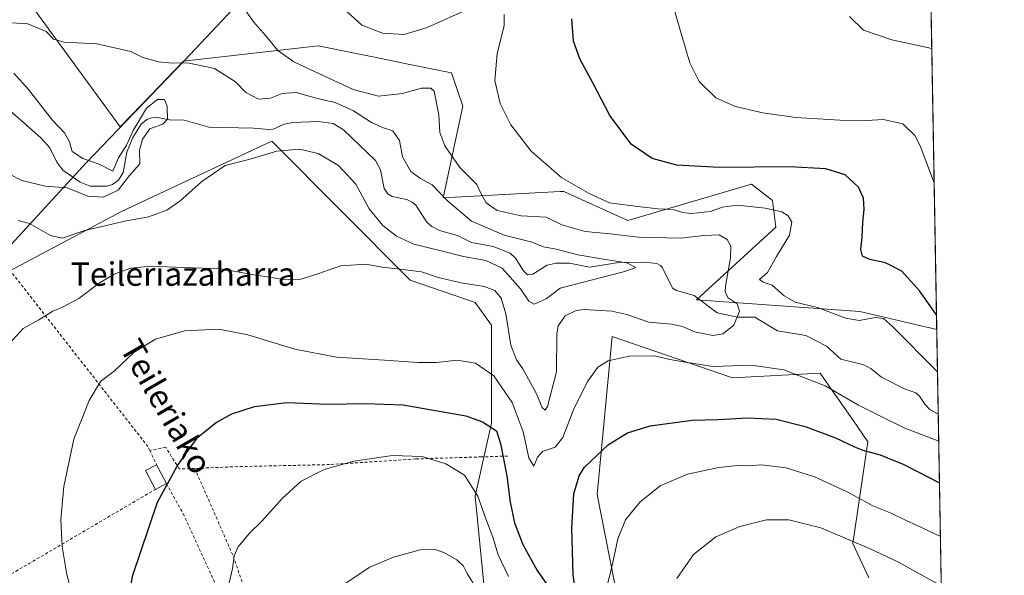
# Model space of a CAD drawing. Units: metres. Extents: x 616612 to 620036, y 4791898 to 4794271.
# Drawn here: x 619697 to 620033, y 4793174 to 4793364 of the extents above; entities that cross this region are included whole.
import ezdxf
from ezdxf.enums import TextEntityAlignment as Align

# ---------------------------------------------------------------- set-up
doc = ezdxf.new("R2010")
doc.units = ezdxf.units.M
doc.header["$MEASUREMENT"] = 0
doc.linetypes.add('DGN Style 2', pattern=[1.6480167562047852, 0.988810053722871, -0.6592067024819142])
for name, color, linetype, lineweight in [('Alambrada', 7, 'DGN Style 2', 0), ('Arbolado forestal CxS', 92, 'Continuous', 0), ('Comarca CxS', 21, 'Continuous', 0), ('Comunidad Autónoma CxS', 142, 'Continuous', 0), ('Corriente natural lineal', 142, 'Continuous', 13), ('Curva de nivel maestra', 30, 'Continuous', 30), ('Curva de nivel normal', 30, 'Continuous', 0), ('Edificación Cxs', 1, 'Continuous', 13), ('Municipio', 91, 'Continuous', 13), ('Municipio CxS', 4, 'Continuous', 0), ('Prado CxS', 92, 'Continuous', 0), ('Provincia CxS', 1, 'Continuous', 0), ('Texto cartográfico', 7, 'Continuous', 0)]:
    doc.layers.add(name, color=color, linetype=linetype, lineweight=lineweight)
doc.styles.add('Style-Arial', font='txt')

# ---------------------------------------------------------------- blocks, each defined once
blk = doc.blocks.new('*U6')
at = {"layer": 'Arbolado forestal CxS', "color": 92, "linetype": 'Continuous', "lineweight": 0}
for points in [[(619697.9697000004, 4793373.260700001, 114.3129999999946), (619731.4046999998, 4793327.349500001, 107.0852000000014), (619738.8661000002, 4793335.115700001, 105.9222000000009), (619752.9867000004, 4793349.811699999, 111.5280999999959), (619798.9929000001, 4793355.066299999, 117.3267000000051), (619826.1048999997, 4793349.544299999, 118.6661000000022), (619828.6131999996, 4793349.033500001, 118.5038999999961), (619844.5564000001, 4793345.7861, 116.7051000000065), (619848.4138000002, 4793334.3805, 116.8981000000058), (619841.7260999996, 4793303.090500001, 110.4336999999941), (619866.8026999999, 4793304.499299999, 117.2587000000058), (619881.6699000001, 4793305.232100001, 119.1484000000055), (619882.9537000004, 4793305.295299999, 119.3478000000032), (619904.7297, 4793295.3059, 118.5190000000002), (619947.0537, 4793307.7347, 123.8623999999982), (619954.1501000002, 4793302.2027, 122.1154999999999), (619955.2984999996, 4793293.009500001, 119.043399999995), (619928.2127, 4793268.2433, 112.1070999999938), (619984.0323000001, 4793264.277899999, 121.9891000000061), (620010.2823000001, 4793258.0503, 124.4628999999986), (620010.2983999997, 4793258.0426, 124.465200000006), (620012.8410999998, 4793114.587099999, 152.1456000000035)], [(619987.1070999998, 4793173.230900001, 138.5062000000034), (619981.6552999998, 4793184.9889, 135.2434999999969), (619986.7960999999, 4793219.689900001, 123.9363000000012), (619981.5959000001, 4793227.167099999, 121.8882000000012), (619974.926, 4793236.7555, 120.1705999999976), (619970.4742999999, 4793243.1545, 119.2841999999946), (619940.5253, 4793241.538699999, 121.0339999999997), (619899.3951000003, 4793255.674900001, 118.335699999996), (619894.2553000003, 4793201.6951, 127.1327000000019), (619914.8201000001, 4793097.590700001, 135.492499999993)], [(619856.6568999998, 4793160.6381, 135.6606999999931), (619852.5780999997, 4793201.163699999, 130.6910999999964), (619858.2660999997, 4793226.1141, 124.5834999999934), (619858.2659, 4793259.5297, 117.7543000000005), (619852.6155000003, 4793267.2731, 117.142399999997), (619830.4046999998, 4793274.913100001, 115.4600000000064), (619783.1536999998, 4793322.472899999, 107.5022999999928), (619759.2927000001, 4793311.285499999, 109.1919000000053), (619731.8712999999, 4793298.428900001, 108.4061999999976), (619677.2603000002, 4793269.4323, 111.8497999999963)]]:
    blk.add_polyline3d(points, dxfattribs=at)
blk = doc.blocks.new('*U12')
at = {"layer": 'Prado CxS', "color": 92, "linetype": 'Continuous', "lineweight": 0}
for points in [[(620008.3631999996, 4793367.215, 137.1778999999951), (620010.2983999997, 4793258.0426, 124.465200000006), (620010.2823000001, 4793258.0503, 124.4628999999986), (619984.0323000001, 4793264.277899999, 121.9891000000061), (619928.2127, 4793268.2433, 112.1070999999938), (619955.2984999996, 4793293.009500001, 119.043399999995), (619954.1501000002, 4793302.2027, 122.1154999999999), (619947.0537, 4793307.7347, 123.8623999999982), (619904.7297, 4793295.3059, 118.5190000000002), (619882.9537000004, 4793305.295299999, 119.3478000000032), (619881.6699000001, 4793305.232100001, 119.1484000000055), (619866.8026999999, 4793304.499299999, 117.2587000000058), (619841.7260999996, 4793303.090500001, 110.4336999999941), (619848.4138000002, 4793334.3805, 116.8981000000058), (619844.5564000001, 4793345.7861, 116.7051000000065), (619828.6131999996, 4793349.033500001, 118.5038999999961), (619826.1048999997, 4793349.544299999, 118.6661000000022), (619798.9929000001, 4793355.066299999, 117.3267000000051), (619752.9867000004, 4793349.811699999, 111.5280999999959), (619738.8661000002, 4793335.115700001, 105.9222000000009), (619731.4046999998, 4793327.349500001, 107.0852000000014), (619697.9697000004, 4793373.260700001, 114.3129999999946)], [(619914.8201000001, 4793097.590700001, 135.492499999993), (619894.2553000003, 4793201.6951, 127.1327000000019), (619899.3951000003, 4793255.674900001, 118.335699999996), (619940.5253, 4793241.538699999, 121.0339999999997), (619970.4742999999, 4793243.1545, 119.2841999999946), (619974.926, 4793236.7555, 120.1705999999976), (619981.5959000001, 4793227.167099999, 121.8882000000012), (619986.7960999999, 4793219.689900001, 123.9363000000012), (619981.6552999998, 4793184.9889, 135.2434999999969), (619987.1070999998, 4793173.230900001, 138.5062000000034)]]:
    blk.add_polyline3d(points, dxfattribs=at)
blk = doc.blocks.new('*U14')
at = {"layer": 'Municipio CxS', "color": 4, "linetype": 'Continuous', "lineweight": 0, "flags": 128}
blk.add_lwpolyline([(619790.1739999999, 4793389.189999999), (619753.4089999994, 4793350.05), (619738.9219999994, 4793334.976000001), (619725.3310000009, 4793320.835000002), (619719.8160000005, 4793315.096000001), (619690.2639999995, 4793283.027000002), (619687.9699999989, 4793280.537000001), (619684.445, 4793276.713), (619672.2549999993, 4793264.038000001), (619647.1680000002, 4793237.949999998), (619643.1930000001, 4793233.765000001), (619628.3559999992, 4793218.142), (619622.6380000013, 4793212.119999999), (619611.9260000006, 4793200.838999999), (619577.8280000006, 4793164.363000001), (619545.8690000006, 4793131.445), (619541.0590000005, 4793126.490000002), (619509.1240000003, 4793092.557), (619477.8249999998, 4793058.368), (619457.6879999995, 4793037.431), (619453.0019999996, 4793032.560000001), (619446.6539999993, 4793025.960000002), (619414.0820000008, 4792990.754000001)], dxfattribs=at)

msp = doc.modelspace()

# ---------------------------------------------------------------- linework, layer by layer
at = {"layer": 'Alambrada', "color": 7, "linetype": 'DGN Style 2', "lineweight": 0, "extrusion": (0.1115341999806699, -0.234031163130999, 0.9658103006896456), "elevation": -1052514.81033833, "flags": 128}
msp.add_lwpolyline([(2621588.904760431, 3921541.847551386), (2621588.904760431, 3921536.21591752)], dxfattribs=at)
at = {"layer": 'Alambrada', "color": 7, "linetype": 'DGN Style 2', "lineweight": 0}
for points in [[(619741.5100999996, 4793216.7401, 129.3266000000003), (619740.8800999997, 4793218.040100001, 129.2145000000019), (619693.8701, 4793278.170100001, 122.8303000000014), (619651.0701000001, 4793254.590100001, 124.8892000000051), (619645.0301000001, 4793246.860099999, 128.1842000000033), (619641.7901, 4793229.860099999, 126.0929999999935), (619667.2801000001, 4793192.340100001, 123.960500000001), (619688.5500999996, 4793171.220100001, 129.565499999997), (619700.1001000004, 4793178.0001, 117.6013999999996), (619743.4200999998, 4793203.450099999, 126.690499999997)], [(619756.8701, 4793210.610099999, 127.2948999999935), (619751.5701000001, 4793210.4101, 130.2896999999939), (619746.9801000003, 4793217.8201, 128.5899999999965), (619741.5100999996, 4793216.7401, 129.3266000000003)], [(619863.7100999998, 4793214.8201, 146.9918999999936), (619854.8000999996, 4793214.540100001, 142.0406999999977), (619832.3000999996, 4793213.840100001, 130.3904999999941), (619802.9200999998, 4793211.9101, 129.8984999999957), (619771.5100999996, 4793211.210100001, 127.1742999999988), (619756.8701, 4793210.610099999, 127.2948999999935)], [(619756.8701, 4793210.610099999, 127.2948999999935), (619770.0401, 4793180.550100001, 131.511599999998), (619783.3400999998, 4793141.840100001, 137.1251000000047), (619797.6201, 4793102.920100001, 144.6137000000017), (619812.8501000004, 4793084.6801, 148.0056000000041), (619821.8701, 4793065.130100001, 159.398199999996), (619829.2801000001, 4793064.550100001, 153.6214999999938)], [(619747.1901000004, 4793205.390100001, 130.7880000000005), (619752.9401000004, 4793195.130100001, 126.9618000000046), (619765.1001000004, 4793168.5101, 131.1349000000046), (619774.8901000004, 4793119.040100001, 136.7177999999985), (619781.4600999998, 4793096.690099999, 140.414499999999), (619784.9401000004, 4793080.4101, 157.6512999999977)]]:
    msp.add_polyline3d(points, dxfattribs=at)
at = {"layer": 'Arbolado forestal CxS', "color": 92, "linetype": 'Continuous', "lineweight": 0, "extrusion": (0.004240884569468368, -0.2392684527162466, 0.9709441912040268), "elevation": -1144125.194452264, "flags": 128}
msp.add_lwpolyline([(704857.1092018585, 4642616.659125584), (704857.1092018585, 4642586.926486158)], dxfattribs=at)
at = {"layer": 'Arbolado forestal CxS', "color": 92, "linetype": 'Continuous', "lineweight": 0, "extrusion": (-0.005148364176286098, 0.2904624383944293, 0.9568725444009097), "elevation": 1389173.282491362, "flags": 128}
msp.add_lwpolyline([(-704858.7225671348, -4575241.102650899), (-704858.7225671349, -4575121.327661436)], dxfattribs=at)
at = {"layer": 'Arbolado forestal CxS', "color": 92, "linetype": 'Continuous', "lineweight": 0}
for points in [[(620010.2983999997, 4793258.0426, 124.465200000006), (620010.2823000001, 4793258.0503, 124.4628999999986), (619984.0323000001, 4793264.277899999, 121.9891000000061), (619928.2127, 4793268.2433, 112.1070999999938), (619955.2984999996, 4793293.009500001, 119.043399999995), (619954.1501000002, 4793302.2027, 122.1154999999999), (619947.0537, 4793307.7347, 123.8623999999982), (619904.7297, 4793295.3059, 118.5190000000002), (619882.9537000004, 4793305.295299999, 119.3478000000032), (619881.6699000001, 4793305.232100001, 119.1484000000055), (619866.8026999999, 4793304.499299999, 117.2587000000058), (619841.7260999996, 4793303.090500001, 110.4336999999941), (619848.4138000002, 4793334.3805, 116.8981000000058), (619844.5564000001, 4793345.7861, 116.7051000000065), (619828.6131999996, 4793349.033500001, 118.5038999999961), (619826.1048999997, 4793349.544299999, 118.6661000000022), (619798.9929000001, 4793355.066299999, 117.3267000000051), (619752.9867000004, 4793349.811699999, 111.5280999999959), (619738.8661000002, 4793335.115700001, 105.9222000000009), (619731.4046999998, 4793327.349500001, 107.0852000000014), (619697.9697000004, 4793373.260700001, 114.3129999999946)], [(619810.8662999999, 4792914.0419, 150.5583000000042), (619802.8201000001, 4792942.773700001, 150.1238000000012), (619807.4178999999, 4792949.670100001, 151.6382000000012), (619815.4638999999, 4792961.162699999, 153.6425000000017), (619812.0148999998, 4793023.2225, 148.7627000000066), (619816.6179000001, 4793059.953500001, 146.6025999999983), (619821.3101000005, 4793070.3029, 146.010500000004), (619836.1540999999, 4793068.045100001, 147.0976999999984), (619849.9489000002, 4793069.194499999, 146.0342999999993), (619866.3219, 4793073.286699999, 144.2483999999968), (619877.5773, 4793078.1647, 141.9419999999955), (619856.6568999998, 4793160.6381, 135.6606999999931), (619852.5780999997, 4793201.163699999, 130.6910999999964), (619858.2660999997, 4793226.1141, 124.5834999999934), (619858.2659, 4793259.5297, 117.7543000000005), (619852.6155000003, 4793267.2731, 117.142399999997), (619830.4046999998, 4793274.913100001, 115.4600000000064), (619783.1536999998, 4793322.472899999, 107.5022999999928), (619759.2927000001, 4793311.285499999, 109.1919000000053), (619731.8712999999, 4793298.428900001, 108.4061999999976), (619677.2603000002, 4793269.4323, 111.8497999999963)], [(619987.1070999998, 4793173.230900001, 138.5062000000034), (619981.6552999998, 4793184.9889, 135.2434999999969), (619986.7960999999, 4793219.689900001, 123.9363000000012), (619981.5959000001, 4793227.167099999, 121.8882000000012), (619974.926, 4793236.7555, 120.1705999999976), (619970.4742999999, 4793243.1545, 119.2841999999946), (619940.5253, 4793241.538699999, 121.0339999999997), (619899.3951000003, 4793255.674900001, 118.335699999996), (619894.2553000003, 4793201.6951, 127.1327000000019), (619914.8201000001, 4793097.590700001, 135.492499999993)]]:
    msp.add_polyline3d(points, dxfattribs=at)
at = {"layer": 'Comarca CxS', "color": 21, "linetype": 'Continuous', "lineweight": 0, "flags": 128}
msp.add_lwpolyline([(618470.2037674605, 4794244.039929289), (619992.350000927, 4794270.629982028), (620002.8320811659, 4793679.265316301), (620033.360000928, 4791956.979982051), (619267.0859140775, 4791943.61000653), (619250.6038556311, 4791943.322427032), (617158.2383809563, 4791906.814765275)], dxfattribs=at)
at = {"layer": 'Comunidad Autónoma CxS', "color": 142, "linetype": 'Continuous', "lineweight": 0, "flags": 128}
msp.add_lwpolyline([(618470.2037674605, 4794244.039929289), (619992.350000927, 4794270.629982028), (620002.8320811659, 4793679.265316301), (620033.360000928, 4791956.979982051), (619267.0859140775, 4791943.61000653), (619250.6038556311, 4791943.322427032), (617158.2383809563, 4791906.814765275)], dxfattribs=at)
at = {"layer": 'Corriente natural lineal', "color": 142, "linetype": 'Continuous', "lineweight": 13}
msp.add_polyline3d([(620010.8099999996, 4793229.178400001, 117.3500000000058), (620007.9267999995, 4793230.7456, 116.8788999999961), (620006.1659000004, 4793232.5777, 116.4232000000047), (620004.449, 4793235.351600001, 116.4440000000031), (620003.0996000003, 4793236.4605, 116.2691999999952), (619999.3076999999, 4793237.782500001, 116.1600000000035), (619991.4458, 4793241.750299999, 116.0883000000031), (619987.8551000003, 4793244.624299999, 115.8986000000004), (619985.4330000002, 4793245.966600001, 115.8310000000056), (619977.5059000002, 4793247.891100001, 115.5414000000019), (619972.6338000001, 4793252.401900001, 115.287599999996), (619965.5663000002, 4793256.058499999, 116.1952000000019), (619955.9241000004, 4793257.6589, 115.7767000000022), (619948.1349999999, 4793262.255899999, 115.0558000000019), (619942.2333000004, 4793262.2654, 115.1736999999994), (619935.3233000003, 4793263.757200001, 113.3285999999935), (619927.3767999997, 4793269.729699999, 112.1448999999993), (619921.3990000002, 4793271.439999999, 111.1419000000024), (619920.0602000002, 4793272.160900001, 110.8114999999962), (619916.5928999997, 4793279.1702, 110.4661000000051), (619915.9793999996, 4793279.948100001, 110.6999999999971), (619914.6279999996, 4793280.643300001, 110.8975000000064), (619910.3947999999, 4793281.108899999, 111.1508999999933), (619901.7213000003, 4793280.974099999, 111.3928000000014), (619891.6771, 4793279.352, 109.6938999999984), (619884.8540000003, 4793280.745800001, 109.5347000000038), (619880.3416999998, 4793280.799500001, 109.3150000000023), (619877.2818, 4793280.111500001, 108.9630000000034), (619872.3454999998, 4793276.9453, 108.4498000000021), (619870.5520000001, 4793276.7667, 108.8187000000034), (619869.0894999999, 4793278.1801, 108.8163999999961), (619866.3986000001, 4793282.497, 108.3732000000018), (619864.5870000003, 4793284.177200001, 108.6487999999954), (619858.7921000002, 4793286.404300001, 108.695000000007), (619851.3316000003, 4793287.789000001, 108.0129000000015), (619846.6426999997, 4793290.175899999, 108.082899999994), (619840.4241000004, 4793291.925100001, 108.0084999999963), (619837.8526999997, 4793293.2796, 107.9805999999953), (619836.1164999995, 4793294.7163, 107.9563999999955), (619832.3187999995, 4793300.5286, 107.3977000000014), (619831.1445000004, 4793301.649800001, 107.3398000000016), (619829.3519000001, 4793302.4893, 107.1965999999957), (619824.3036000002, 4793303.5474, 107.3154000000068), (619822.8816000001, 4793304.331599999, 107.3044999999984), (619821.5476000002, 4793306.301300001, 107.4312999999966), (619820.3048, 4793312.6303, 107.1450000000041), (619818.6245999997, 4793315.846000001, 106.9717999999993), (619807.6783999996, 4793326.325300001, 106.8491000000067), (619804.1249000002, 4793328.512700001, 106.9863000000041), (619799.0153000001, 4793329.116699999, 106.6591000000044), (619790.3991, 4793328.879699999, 106.755799999999), (619787.3432, 4793328.255899999, 106.8761999999988), (619783.6462000003, 4793326.5636, 106.9214999999967), (619782.1995000001, 4793326.385500001, 106.8944000000047), (619776.9704, 4793326.8671, 106.3377999999939), (619761.7251000004, 4793327.1975, 105.2783000000054), (619752.9458, 4793329.7796, 105.3947000000044), (619748.9255999997, 4793329.610200001, 105.2329999999929), (619744.1322999997, 4793330.5371, 105.0537999999942), (619742.0869000005, 4793330.454299999, 105.0602999999974), (619740.5066999998, 4793329.8661, 105.2571999999927), (619738.5351, 4793328.263599999, 105.3978999999963), (619735.7328000005, 4793323.724099999, 105.5584999999992), (619733.6765000002, 4793318.7108, 105.2985999999946), (619732.4568999996, 4793311.7897, 105.0154000000039), (619730.7824999997, 4793309.1086, 105.1496000000043), (619728.7110000001, 4793307.614800001, 105.008799999996), (619726.9437999995, 4793307.093699999, 104.9315999999963), (619721.1553999997, 4793307.0921, 104.6628000000055), (619717.7405000003, 4793308.380200001, 104.5075999999972), (619711.8420000002, 4793312.502800001, 104.0660999999964), (619709.7035999997, 4793315.2652, 103.982600000003), (619707.3321000002, 4793320.185000001, 104.0470999999961), (619704.3274999997, 4793323.624399999, 104.216499999995), (619689.6624999996, 4793336.3211, 103.5044000000053)], dxfattribs=at)
at = {"layer": 'Curva de nivel maestra', "color": 30, "linetype": 'Continuous', "lineweight": 30, "elevation": 125, "flags": 128}
for points in [[(620010.2088000001, 4793263.094000001), (620004.3399999999, 4793271.300100001), (619998.4000000004, 4793278.0001), (619992.7400000002, 4793280.870100001), (619987.4800000006, 4793282.020099999), (619984.9699999997, 4793283.170100001), (619984.3099999996, 4793285.4301), (619984.8600000005, 4793289.5701), (619985, 4793294.7501), (619985.5499999998, 4793299.0601), (619985.2800000003, 4793302.960100001), (619983.5800000001, 4793306.720100001), (619979.0599999996, 4793310.960100001), (619972.4400000004, 4793313.0101), (619960.04, 4793313.640100001), (619935.9600000001, 4793313.470100001), (619921.5, 4793314.2501), (619913.04, 4793316.4901), (619905.9299999997, 4793321.440099999), (619898.6799999997, 4793331.220100001), (619892.9199999999, 4793342.190099999), (619888.4000000004, 4793350.540100001), (619886.2300000006, 4793356.620100001), (619885.6299999999, 4793364.270099999)], [(619730.9900000002, 4793149.540100001), (619735.7000000002, 4793174.1501), (619744.0999999996, 4793199.030099999), (619750.8600000005, 4793211.4001), (619754.5599999996, 4793216.7401), (619758.0800000001, 4793221.380100001), (619764.2300000006, 4793226.3101), (619769.5099999999, 4793229.2601), (619777.29, 4793231.720100001), (619788.2999999998, 4793233.170100001), (619802.2800000003, 4793232.5701), (619815.0800000001, 4793232.8301), (619828.0599999996, 4793232.300100001), (619849.3899999997, 4793228.600099999), (619855.1100000005, 4793226.550100001), (619859.8899999997, 4793223.4301), (619861.3399999999, 4793219.0801), (619863.4000000004, 4793208.020099999), (619864.6100000005, 4793199.030099999), (619866.0800000001, 4793192.040100001), (619868.9699999997, 4793184.5801), (619873.7599999999, 4793175.7301), (619882.2699999996, 4793163.6501)], [(619887.2300000006, 4793165.920100001), (619886.1100000005, 4793174.2401), (619885.6699999999, 4793190.2401), (619886.3600000005, 4793201.960100001), (619888.1699999999, 4793208.100099999), (619889.9199999999, 4793211.030099999), (619898.1399999997, 4793218.800100001), (619904.7100000001, 4793222.8101), (619912.3499999996, 4793225.1501), (619926.7000000002, 4793227.0601), (619935.6299999999, 4793227.290100001), (619945.6699999999, 4793227.9101), (619955.4900000002, 4793227.4001), (619965.3899999997, 4793224.960100001), (619975.7100000001, 4793221.0101), (619982.1500000004, 4793217.960100001), (619985.0800000001, 4793216.850099999), (619990.9699999997, 4793215.220100001), (619999.0999999996, 4793211.940099999), (620011.2255999995, 4793205.7294)]]:
    msp.add_lwpolyline(points, dxfattribs=at)
at = {"layer": 'Curva de nivel normal', "color": 30, "linetype": 'Continuous', "lineweight": 0, "flags": 128}
for points, elevation in [([(619917.4400000004, 4793378.75), (619923.0099999999, 4793359.289999999), (619925.9000000004, 4793349.25), (619929.1699999999, 4793342.859999999), (619934.7999999998, 4793337.25), (619941.5, 4793334.26), (619950.8300000001, 4793332.16), (619962.1600000003, 4793330.57), (619977.1600000003, 4793329.57), (619986.3200000003, 4793329.5), (619992.1500000004, 4793329.82), (619998.6500000004, 4793328.32), (620002.7599999999, 4793324.390000001), (620004.6399999997, 4793320.850000001), (620009.4090999998, 4793308.2119)], 130), ([(619692.4400000004, 4793252.07), (619698.2599999999, 4793258.4), (619703.5800000001, 4793261.380000001), (619708.3399999999, 4793264.350000001), (619711.6900000004, 4793265.710000001), (619717.2199999997, 4793268.640000001), (619724.2199999997, 4793273.92), (619729.3899999997, 4793277.029999999), (619735.04, 4793279.050000001), (619741.8700000001, 4793279.75), (619753.1500000004, 4793279.230000001), (619765.8399999999, 4793278.810000001), (619775.8399999999, 4793277.02), (619787.1699999999, 4793275.220000001), (619793.1299999999, 4793275.32), (619798.8799999999, 4793277.109999999), (619806.6200000001, 4793279.850000001), (619815.4600000001, 4793280.369999999), (619820.7800000003, 4793279.380000001), (619825.0300000003, 4793278.939999999), (619829.75, 4793278.310000001), (619834.2599999999, 4793277.82), (619839.9699999997, 4793275.869999999), (619847.8600000005, 4793274.050000001), (619855.7400000002, 4793272.800000001), (619859.3700000001, 4793271.42), (619861.5, 4793268.84), (619863.0599999996, 4793263.380000001), (619864.8700000001, 4793252.67), (619866.79, 4793247.67), (619868.9400000004, 4793244.600000001), (619873.4900000002, 4793236.279999999), (619875.4699999997, 4793231.369999999), (619876.5199999996, 4793230.470000001), (619877.3700000001, 4793231.730000001), (619880.4199999999, 4793243.630000001), (619880.5499999998, 4793256.49), (619881.0300000003, 4793259.289999999), (619883.3200000003, 4793262.76), (619887.1399999997, 4793264.560000001), (619889.8300000001, 4793264.92), (619899.2699999996, 4793264.4), (619904.4199999999, 4793263.199999999), (619911.9199999999, 4793260.640000001), (619919.7199999997, 4793259.91), (619923.4299999997, 4793259.16), (619927.5599999996, 4793257.24), (619933.8300000001, 4793256.050000001), (619937.2699999996, 4793256.619999999), (619941, 4793259.600000001), (619942.9199999999, 4793264.369999999), (619942.0700000003, 4793266.890000001), (619939.0899999999, 4793268.890000001), (619938.0599999996, 4793270.890000001), (619938.1200000001, 4793272.939999999), (619939.7999999998, 4793282.600000001), (619939.9699999997, 4793286.539999999), (619938.6799999997, 4793288.880000001), (619936.0199999996, 4793290.460000001), (619930.7800000003, 4793290.24), (619922.7800000003, 4793289.310000001), (619908.4600000001, 4793289.640000001), (619898.7400000002, 4793290.720000001), (619890.1900000004, 4793291.600000001), (619882.2199999997, 4793293.800000001), (619876.8300000001, 4793296.430000001), (619868.3799999999, 4793296.92), (619860.1299999999, 4793298.789999999), (619856.3499999996, 4793301.34), (619854.7400000002, 4793304.480000001), (619853.1600000003, 4793307.67), (619847.4100000003, 4793313.5), (619842.2300000006, 4793320.810000001), (619840.5700000003, 4793325.430000001), (619840.1900000004, 4793331.5), (619838.5899999999, 4793339.480000001), (619837.4600000001, 4793340.609999999), (619834.3200000003, 4793340.539999999), (619827.8200000003, 4793338.699999999), (619819.5700000003, 4793337.789999999), (619810.9199999999, 4793340.140000001), (619797.5300000003, 4793346.42), (619790.6600000003, 4793349.539999999), (619785.1900000004, 4793353.41), (619780.9699999997, 4793358.52), (619777.0199999996, 4793363.08), (619771.7100000001, 4793370.609999999)], 115), ([(619850.5, 4793367.67), (619836.2100000001, 4793361.350000001), (619828.3499999996, 4793358.930000001), (619820.9400000004, 4793359.33), (619813.9400000004, 4793362.140000001), (619808.6500000004, 4793366.869999999)], 120), ([(620010.5543999998, 4793243.5954), (619995.2000000002, 4793259.100000001), (619992.0800000001, 4793261.810000001), (619989.3099999996, 4793262.17), (619983.7599999999, 4793261.100000001), (619979.25, 4793261.980000001), (619969.5599999996, 4793265.65), (619961.9600000001, 4793267.470000001), (619958.1399999997, 4793269.609999999), (619954.0800000001, 4793273.230000001), (619950.9800000006, 4793274.289999999), (619949.7699999996, 4793275.180000001), (619952.4800000006, 4793277.560000001), (619955.5300000003, 4793283), (619959.9800000006, 4793290.310000001), (619960.7800000003, 4793294.74), (619959.5899999999, 4793296.930000001), (619957.3899999997, 4793298.25), (619951.6900000004, 4793299.59), (619942.1600000003, 4793300.59), (619937.0300000003, 4793299.91), (619933.0599999996, 4793298.460000001), (619926.5199999996, 4793297.76), (619923.4199999999, 4793298.039999999), (619920.29, 4793299.060000001), (619915.1600000003, 4793299.27), (619909.1600000003, 4793300.029999999), (619898.5, 4793301.359999999), (619891.75, 4793304.41), (619882.1900000004, 4793309.91), (619871.75, 4793318.980000001), (619864.8499999996, 4793328.060000001), (619861.1299999999, 4793335.359999999), (619859.3300000001, 4793343.230000001), (619860.1600000003, 4793352.390000001), (619862.5199999996, 4793361.84), (619862.5, 4793365.789999999)], 120), ([(619690.5199999996, 4793363.140000001), (619699.8499999996, 4793362.52), (619706.1399999997, 4793359.980000001), (619708.5599999996, 4793357.27), (619712.2599999999, 4793356.32), (619723.3700000001, 4793355.76), (619735.0800000001, 4793353.100000001), (619739.0999999996, 4793351.060000001), (619744.4699999997, 4793349.600000001), (619749.1699999999, 4793349.119999999), (619754.3799999999, 4793349.180000001), (619758.3099999996, 4793348.470000001), (619763.5700000003, 4793347.26), (619770.7599999999, 4793342.710000001), (619774.2800000003, 4793339.119999999), (619778.6299999999, 4793336.84), (619782.7400000002, 4793337.16), (619786.7599999999, 4793338.75), (619791.4500000002, 4793339.08), (619798.3300000001, 4793337.140000001), (619804.8099999996, 4793335.66), (619811.0899999999, 4793332.800000001), (619817.2599999999, 4793328.82), (619820.9699999997, 4793327.109999999), (619824.54, 4793326.01), (619826.7699999996, 4793322.640000001), (619827.7999999998, 4793317.140000001), (619830.6699999999, 4793312.109999999), (619833.79, 4793309.75), (619837.9800000006, 4793307.539999999), (619843.0499999998, 4793302.189999999), (619851.4199999999, 4793295.08), (619862.5, 4793290.369999999), (619871.6699999999, 4793288.01), (619875.9800000006, 4793286.380000001), (619880.2599999999, 4793285.5), (619887.7300000006, 4793283.640000001), (619897.0999999996, 4793281.960000001), (619904.4900000002, 4793280.859999999), (619907.5199999996, 4793279.27), (619903.3300000001, 4793277.84), (619881.6500000004, 4793272.25), (619876.8300000001, 4793268.57), (619872.8300000001, 4793266.74), (619870.9500000002, 4793267.710000001), (619868.0899999999, 4793271.960000001), (619861.8899999997, 4793279.01), (619856.2300000006, 4793281.66), (619848.6399999997, 4793283), (619840.54, 4793285.109999999), (619831.6600000003, 4793287.220000001), (619825.7199999997, 4793289.949999999), (619821.0599999996, 4793293.619999999), (619816.4600000001, 4793299.359999999), (619811.8200000003, 4793307.720000001), (619805.9199999999, 4793314.100000001), (619799.0599999996, 4793318.24), (619792.6100000005, 4793319.75), (619784.9100000003, 4793319.060000001), (619775.3700000001, 4793316.230000001), (619767.2999999998, 4793314.17), (619759.2599999999, 4793308.699999999), (619751.7800000003, 4793301.939999999), (619747.2800000003, 4793298.880000001), (619741.0300000003, 4793296.529999999), (619732.9500000002, 4793295.060000001), (619719.2800000003, 4793291.890000001), (619711.6200000001, 4793289.350000001), (619707.5599999996, 4793290.180000001), (619700.4000000004, 4793294.33), (619696.5700000003, 4793295.359999999)], 110), ([(620008.5950999996, 4793354.133199999), (619994.8899999997, 4793357.100000001), (619985.3200000003, 4793360.42), (619980.4400000004, 4793365.029999999)], 135), ([(619695.0800000001, 4793345.67), (619700.0700000003, 4793340.119999999), (619708.1600000003, 4793329.730000001), (619712.3200000003, 4793325.289999999), (619714.04, 4793322.27), (619715.0099999999, 4793318.9), (619718.6100000005, 4793316.5), (619724.2599999999, 4793314.600000001), (619728.8399999999, 4793312.180000001), (619730.7699999996, 4793316.74), (619733.5199999996, 4793321.07), (619735.7999999998, 4793326.07), (619740.4299999997, 4793333.730000001), (619744.0999999996, 4793336.730000001), (619746.5300000003, 4793336.730000001), (619747.4900000002, 4793334.4), (619747.5599999996, 4793329.949999999), (619745.9900000002, 4793328.26), (619741.5199999996, 4793326.630000001), (619739.0599999996, 4793323.119999999), (619738.0199999996, 4793319.42), (619738.1600000003, 4793314.74), (619734.6100000005, 4793310.74), (619730.7300000006, 4793305.74), (619725.6200000001, 4793303.359999999), (619720.3200000003, 4793303.640000001), (619713.2999999998, 4793306.49), (619705.8799999999, 4793307.08), (619697.7599999999, 4793309.01), (619693.3799999999, 4793311.24)], 105), ([(619716.2000000002, 4793162.180000001), (619713.1600000003, 4793174.4), (619711.6299999999, 4793183.869999999), (619711.0999999996, 4793193.189999999), (619712.1200000001, 4793204.449999999), (619715.5899999999, 4793220.600000001), (619720.8300000001, 4793233.779999999), (619724.7000000002, 4793240.359999999), (619729.3700000001, 4793243.880000001), (619736.1699999999, 4793250.32), (619743.4199999999, 4793254.779999999), (619753.3899999997, 4793257.680000001), (619765.0300000003, 4793258.140000001), (619774.9800000006, 4793256.279999999), (619791.0899999999, 4793251.34), (619805.3200000003, 4793248.66), (619821.6399999997, 4793247.65), (619833.1699999999, 4793246.77), (619839.4199999999, 4793246.84), (619846.4900000002, 4793247.600000001), (619852.7999999998, 4793246.57), (619859.0099999999, 4793242.24), (619865.3200000003, 4793233.109999999), (619869.0099999999, 4793223.08), (619870.9600000001, 4793214.27), (619872.6900000004, 4793211.359999999), (619873.9000000004, 4793214.42), (619875.6799999997, 4793216.359999999), (619880.0099999999, 4793217.9), (619882.5599999996, 4793221.199999999), (619886.2999999998, 4793230.970000001), (619891.1200000001, 4793240.470000001), (619894.54, 4793245.220000001), (619898.0099999999, 4793247.42), (619905.2100000001, 4793248.960000001), (619913.8300000001, 4793249.060000001), (619919.1600000003, 4793247.869999999), (619925.1100000005, 4793246.789999999), (619933.8399999999, 4793245.41), (619946.9800000006, 4793245.880000001), (619958.0499999998, 4793244.27), (619972.1600000003, 4793238.800000001), (619983.5800000001, 4793232.220000001), (619990.1500000004, 4793228.890000001), (619999.4100000003, 4793224.350000001), (620010.9744999995, 4793219.899300001)], 120), ([(619863.9699999997, 4793173.67), (619860.4699999997, 4793181.08), (619858.6699999999, 4793187.08), (619856.29, 4793193.4), (619853.5499999998, 4793201.07), (619848.9400000004, 4793208.27), (619842.5700000003, 4793212.189999999), (619834.5800000001, 4793214.67), (619824.3799999999, 4793215.029999999), (619811.2100000001, 4793213.039999999), (619801.0800000001, 4793210.230000001), (619793.2199999997, 4793206.210000001), (619786.7100000001, 4793200.34), (619779.7199999997, 4793192.58), (619775.5499999998, 4793188.460000001), (619771.7300000006, 4793183.75), (619770.2999999998, 4793180.75), (619769.7000000002, 4793176.41), (619768.2599999999, 4793170.039999999)], 130), ([(620011.5511999996, 4793187.3597), (620003.3399999999, 4793191.26), (619999.8300000001, 4793192.82), (619994.7400000002, 4793195.279999999), (619988.4900000002, 4793197.810000001), (619979.7400000002, 4793202.65), (619968.5, 4793207.74), (619958.8600000005, 4793210.77), (619950.5899999999, 4793211.83), (619945.4900000002, 4793211.5), (619942.2199999997, 4793211.550000001), (619935.8700000001, 4793210.880000001), (619925.1299999999, 4793208.600000001), (619915.7999999998, 4793204.699999999), (619908.8200000003, 4793199.07), (619903.9800000006, 4793193.07), (619901.4100000003, 4793186.58), (619899.6399999997, 4793178.480000001), (619897.9600000001, 4793171.369999999)], 130), ([(619921.5, 4793173.02), (619927.25, 4793181.220000001), (619934.7999999998, 4793187.199999999), (619943.04, 4793190.779999999), (619952.1299999999, 4793193.039999999), (619959.79, 4793193.050000001), (619970.6600000003, 4793190.300000001), (619987.3399999999, 4793183.26), (619997.25, 4793178.51), (620011.8497000001, 4793170.5218)], 135), ([(619808.5300000003, 4793171.460000001), (619816.7000000002, 4793176.800000001), (619824.7199999997, 4793180.289999999), (619833.8600000005, 4793182.779999999), (619838.7000000002, 4793183.02), (619842.1399999997, 4793181.730000001), (619846.4100000003, 4793179.350000001), (619848.6200000001, 4793177.210000001), (619849.8700000001, 4793174.730000001), (619852.5800000001, 4793170.24)], 135)]:
    msp.add_lwpolyline(points, dxfattribs=dict(at, elevation=elevation))
at = {"layer": 'Edificación Cxs', "color": 1, "linetype": 'Continuous', "lineweight": 13, "extrusion": (-0.4166669938687159, -0.1053430717272319, 0.902934910976134), "elevation": -763043.0093947443, "flags": 128}
msp.add_lwpolyline([(-4495081.284942861, 1603399.776858075), (-4495088.337466285, 1603397.936137406), (-4495089.303913875, 1603402.513391484)], dxfattribs=at)
at = {"layer": 'Edificación Cxs', "color": 1, "linetype": 'Continuous', "lineweight": 13, "extrusion": (-0.1719796085282473, 0.331601400845008, 0.9276117319267254), "elevation": 1482971.063238319, "flags": 128}
msp.add_lwpolyline([(-2756937.933023697, -3682261.827104378), (-2756937.933023697, -3682254.006376921)], dxfattribs=at)
at = {"layer": 'Edificación Cxs', "color": 1, "linetype": 'Continuous', "lineweight": 13, "extrusion": (-0.6179172806275213, -0.3179733488536639, 0.7190766188110106), "elevation": -1906970.021423848, "flags": 128}
msp.add_lwpolyline([(-3978441.237773497, 1973417.128586876), (-3978441.237773496, 1973411.232316338)], dxfattribs=at)
at = {"layer": 'Edificación Cxs', "color": 1, "linetype": 'Continuous', "lineweight": 13}
msp.add_3dface([(619747.1901000004, 4793205.390100001, 130.7880000000005), (619743.4200999998, 4793203.450099999, 130.7880000000005), (619740.0800999999, 4793209.880100001, 130.7880000000005), (619743.8501000004, 4793211.8301, 130.7880000000005)], dxfattribs=at)
at = {"layer": 'Municipio', "color": 91, "linetype": 'Continuous', "lineweight": 13, "flags": 128}
msp.add_lwpolyline([(619790.173999999, 4793389.189999999), (619753.4089999986, 4793350.050000001), (619738.9219999987, 4793334.976000002), (619725.331, 4793320.835000004), (619719.8159999996, 4793315.096000002), (619690.2639999986, 4793283.027000003), (619687.9699999979, 4793280.537000002), (619684.4449999991, 4793276.713000001), (619672.2549999985, 4793264.037999999), (619647.1679999994, 4793237.949999998), (619643.192999999, 4793233.765000002), (619628.3559999983, 4793218.141999999), (619622.6380000005, 4793212.12), (619611.9259999997, 4793200.838999998), (619577.8279999995, 4793164.363000002), (619545.8689999997, 4793131.444999999), (619541.0589999997, 4793126.490000002), (619509.1239999996, 4793092.556999999), (619477.824999999, 4793058.368000001), (619457.6879999986, 4793037.430999998), (619453.0019999987, 4793032.560000001), (619446.6539999985, 4793025.960000004), (619414.0819999998, 4792990.754000002)], dxfattribs=at)
msp.add_lwpolyline([(619790.173999999, 4793389.189999999), (619753.4089999986, 4793350.050000001), (619738.9219999987, 4793334.976000002), (619725.331, 4793320.835000004), (619719.8159999996, 4793315.096000002), (619690.2639999986, 4793283.027000003), (619687.9699999979, 4793280.537000002), (619684.4449999991, 4793276.713000001), (619672.2549999985, 4793264.037999999), (619647.1679999994, 4793237.949999998), (619643.192999999, 4793233.765000002), (619628.3559999983, 4793218.141999999), (619622.6380000005, 4793212.12), (619611.9259999997, 4793200.838999998), (619577.8279999995, 4793164.363000002), (619545.8689999997, 4793131.444999999), (619541.0589999997, 4793126.490000002), (619509.1239999996, 4793092.556999999), (619477.824999999, 4793058.368000001), (619457.6879999986, 4793037.430999998), (619453.0019999987, 4793032.560000001), (619446.6539999985, 4793025.960000004), (619414.0819999998, 4792990.754000002)], dxfattribs=at)
at = {"layer": 'Municipio CxS', "color": 4, "linetype": 'Continuous', "lineweight": 0, "flags": 128}
for points in [[(620002.8320811659, 4793679.265316301), (620033.360000928, 4791956.979982051)], [(619414.0820000008, 4792990.754000001), (619446.6539999993, 4793025.960000002), (619453.0019999996, 4793032.560000001), (619457.6879999995, 4793037.431), (619477.8249999998, 4793058.368), (619509.1240000003, 4793092.557), (619541.0590000005, 4793126.490000002), (619545.8690000006, 4793131.445), (619577.8280000006, 4793164.363000001), (619611.9260000006, 4793200.838999999), (619622.6380000013, 4793212.119999999), (619628.3559999992, 4793218.142), (619643.1930000001, 4793233.765000001), (619647.1680000002, 4793237.949999998), (619672.2549999993, 4793264.038000001), (619684.445, 4793276.713), (619687.9699999989, 4793280.537000001), (619690.2639999995, 4793283.027000002), (619719.8160000005, 4793315.096000001), (619725.3310000009, 4793320.835000002), (619738.9219999994, 4793334.976000001), (619753.4089999994, 4793350.05), (619790.1739999999, 4793389.189999999)]]:
    msp.add_lwpolyline(points, dxfattribs=at)
at = {"layer": 'Prado CxS', "color": 92, "linetype": 'Continuous', "lineweight": 0, "extrusion": (0.002049640740492859, -0.1156284615312775, 0.9932904196944341), "elevation": -552842.6247303894, "flags": 128}
msp.add_lwpolyline([(704865.3004829214, 4749558.883470013), (704865.3004829214, 4749448.956354787)], dxfattribs=at)
at = {"layer": 'Prado CxS', "color": 92, "linetype": 'Continuous', "lineweight": 0}
for points in [[(620010.2983999997, 4793258.0426, 124.465200000006), (620010.2823000001, 4793258.0503, 124.4628999999986), (619984.0323000001, 4793264.277899999, 121.9891000000061), (619928.2127, 4793268.2433, 112.1070999999938), (619955.2984999996, 4793293.009500001, 119.043399999995), (619954.1501000002, 4793302.2027, 122.1154999999999), (619947.0537, 4793307.7347, 123.8623999999982), (619904.7297, 4793295.3059, 118.5190000000002), (619882.9537000004, 4793305.295299999, 119.3478000000032), (619881.6699000001, 4793305.232100001, 119.1484000000055), (619866.8026999999, 4793304.499299999, 117.2587000000058), (619841.7260999996, 4793303.090500001, 110.4336999999941), (619848.4138000002, 4793334.3805, 116.8981000000058), (619844.5564000001, 4793345.7861, 116.7051000000065), (619828.6131999996, 4793349.033500001, 118.5038999999961), (619826.1048999997, 4793349.544299999, 118.6661000000022), (619798.9929000001, 4793355.066299999, 117.3267000000051), (619752.9867000004, 4793349.811699999, 111.5280999999959), (619738.8661000002, 4793335.115700001, 105.9222000000009), (619731.4046999998, 4793327.349500001, 107.0852000000014), (619697.9697000004, 4793373.260700001, 114.3129999999946)], [(619677.2603000002, 4793269.4323, 111.8497999999963), (619731.8712999999, 4793298.428900001, 108.4061999999976), (619759.2927000001, 4793311.285499999, 109.1919000000053), (619783.1536999998, 4793322.472899999, 107.5022999999928), (619830.4046999998, 4793274.913100001, 115.4600000000064), (619852.6155000003, 4793267.2731, 117.142399999997), (619858.2659, 4793259.5297, 117.7543000000005), (619858.2660999997, 4793226.1141, 124.5834999999934), (619852.5780999997, 4793201.163699999, 130.6910999999964), (619856.6568999998, 4793160.6381, 135.6606999999931)], [(619810.8662999999, 4792914.0419, 150.5583000000042), (619802.8201000001, 4792942.773700001, 150.1238000000012), (619807.4178999999, 4792949.670100001, 151.6382000000012), (619815.4638999999, 4792961.162699999, 153.6425000000017), (619812.0148999998, 4793023.2225, 148.7627000000066), (619816.6179000001, 4793059.953500001, 146.6025999999983), (619821.3101000005, 4793070.3029, 146.010500000004), (619836.1540999999, 4793068.045100001, 147.0976999999984), (619849.9489000002, 4793069.194499999, 146.0342999999993), (619866.3219, 4793073.286699999, 144.2483999999968), (619877.5773, 4793078.1647, 141.9419999999955), (619856.6568999998, 4793160.6381, 135.6606999999931), (619852.5780999997, 4793201.163699999, 130.6910999999964), (619858.2660999997, 4793226.1141, 124.5834999999934), (619858.2659, 4793259.5297, 117.7543000000005), (619852.6155000003, 4793267.2731, 117.142399999997), (619830.4046999998, 4793274.913100001, 115.4600000000064), (619783.1536999998, 4793322.472899999, 107.5022999999928), (619759.2927000001, 4793311.285499999, 109.1919000000053), (619731.8712999999, 4793298.428900001, 108.4061999999976), (619677.2603000002, 4793269.4323, 111.8497999999963)], [(619987.1070999998, 4793173.230900001, 138.5062000000034), (619981.6552999998, 4793184.9889, 135.2434999999969), (619986.7960999999, 4793219.689900001, 123.9363000000012), (619981.5959000001, 4793227.167099999, 121.8882000000012), (619974.926, 4793236.7555, 120.1705999999976), (619970.4742999999, 4793243.1545, 119.2841999999946), (619940.5253, 4793241.538699999, 121.0339999999997), (619899.3951000003, 4793255.674900001, 118.335699999996), (619894.2553000003, 4793201.6951, 127.1327000000019), (619914.8201000001, 4793097.590700001, 135.492499999993)]]:
    msp.add_polyline3d(points, dxfattribs=at)
at = {"layer": 'Provincia CxS', "color": 1, "linetype": 'Continuous', "lineweight": 0, "flags": 128}
msp.add_lwpolyline([(618470.2037674605, 4794244.039929289), (619992.350000927, 4794270.629982028), (620002.8320811659, 4793679.265316301), (620033.360000928, 4791956.979982051), (619267.0859140775, 4791943.61000653), (619250.6038556311, 4791943.322427032), (617158.2383809563, 4791906.814765275)], dxfattribs=at)

# ---------------------------------------------------------------- block references
at = {"layer": 'Arbolado forestal CxS', "color": 92, "linetype": 'Continuous', "lineweight": 0}
msp.add_blockref('*U6', (0, 0), dxfattribs=at)
at = {"layer": 'Municipio CxS', "color": 4, "linetype": 'Continuous', "lineweight": 0}
msp.add_blockref('*U14', (0, 0), dxfattribs=at)
at = {"layer": 'Prado CxS', "color": 92, "linetype": 'Continuous', "lineweight": 0}
msp.add_blockref('*U12', (0, 0), dxfattribs=at)

# ---------------------------------------------------------------- texts
at = {"layer": 'Texto cartográfico', "color": 7, "linetype": 'Continuous', "lineweight": 0, "style": 'Style-Arial'}
msp.add_text('Teileriazaharra', height=8, dxfattribs=at).set_placement((619752.912693902, 4793277.020149999), align=Align.MIDDLE_CENTER)
msp.add_text('Teileriako', height=8, rotation=300.000727823091, dxfattribs=at).set_placement((619747.1620482844, 4793231.74923337), align=Align.MIDDLE_CENTER)

doc.saveas('drawing.dxf')
